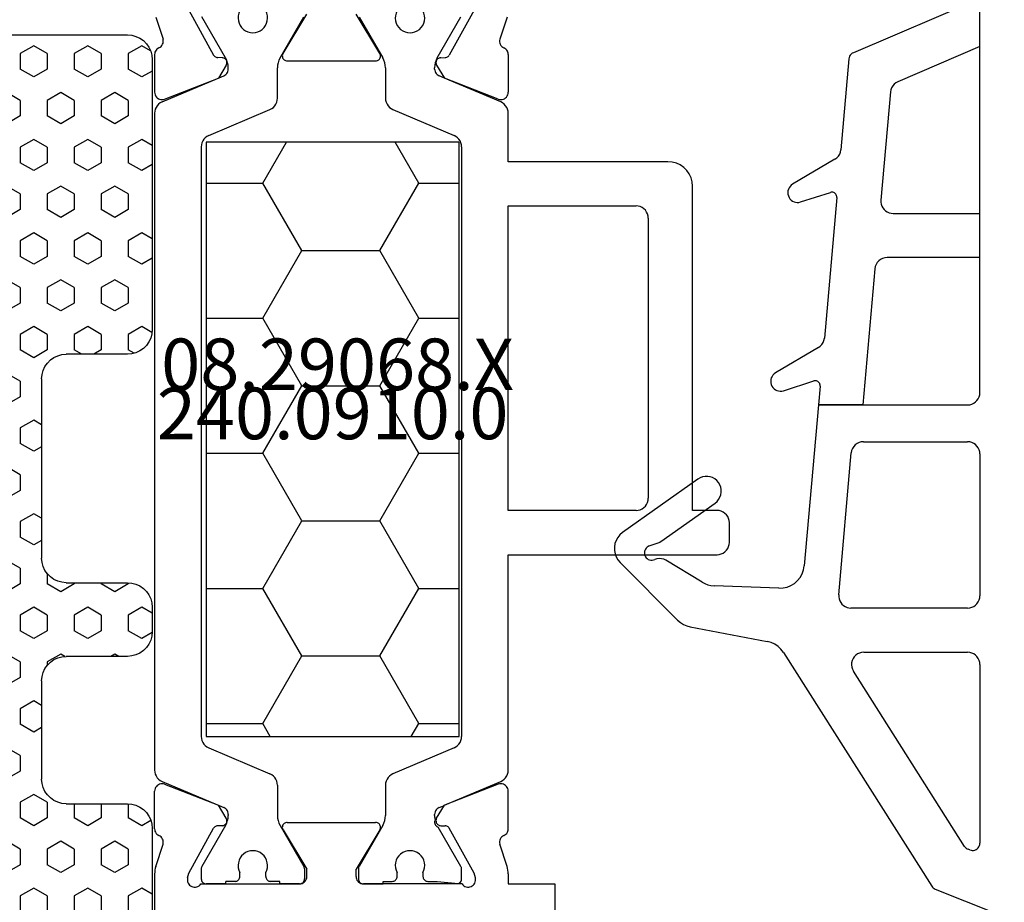
# Model space of a CAD drawing. Units: millimetres. Extents: x 0 to 1621, y -1771 to -50.
# Drawn here: x 920 to 960, y -1704 to -1668 of the extents above; entities that cross this region are included whole.
import ezdxf
from ezdxf.enums import TextEntityAlignment as Align

# ---------------------------------------------------------------- set-up
doc = ezdxf.new("R2010")
doc.units = ezdxf.units.MM
for name, color, linetype in [('CrossSectionsGums', 1, 'Continuous'), ('CrossSectionsProfils', 7, 'Continuous'), ('CrossSectionsTexts', 3, 'Continuous')]:
    doc.layers.add(name, color=color, linetype=linetype)
doc.styles.get("Standard").update_dxf_attribs({"font": 'complex.shx', "height": 60})

# ---------------------------------------------------------------- blocks, each defined once
blk = doc.blocks.new('108_3286_6', base_point=(2275.551, 1500.702))
at = {"layer": 'CrossSectionsGums', "color": 252, "true_color": 0x848484}
for p, q in [((2254.231, 1516.851), (2251.891, 1514.51)), ((2257.632, 1513.679), (2255.449, 1516.749)), ((2254.91, 1515.66), (2255.049, 1515.261)), ((2253.43, 1513.505), (2254.322, 1514.982)), ((2255.088, 1515.186), (2256.654, 1512.983)), ((2251.616, 1513.991), (2251.016, 1510.857)), ((2253.187, 1510.383), (2253.287, 1513.026)), ((2262.981, 1508.777), (2261.953, 1510.521)), ((2250.569, 1510.2), (2241.057, 1504.164)), ((2261.227, 1510.195), (2261.624, 1508.965)), ((2270.652, 1508.102), (2269.635, 1509.825)), ((2260.651, 1508.772), (2254.099, 1509.349)), ((2268.91, 1509.499), (2269.3, 1508.29)), ((2261.416, 1508.705), (2260.651, 1508.772)), ((2260.651, 1506.965), (2260.651, 1508.772)), ((2260.651, 1508.772), (2260.651, 1502.702)), ((2269.092, 1508.029), (2263.368, 1508.533)), ((2252.922, 1507.947), (2258.695, 1507.438)), ((2274.738, 1507.532), (2271.038, 1507.858)), ((2242.677, 1502.823), (2249.811, 1507.35)), ((2252.379, 1502.702), (2252.379, 1507.449)), ((2277.201, 1502.202), (2274.987, 1507.352)), ((2250.579, 1506.928), (2250.579, 1502.702)), ((2259.151, 1506.94), (2259.151, 1502.702)), ((2266.189, 1506.477), (2260.651, 1506.965)), ((2273.39, 1505.844), (2268.989, 1506.231)), ((2266.646, 1502.202), (2266.646, 1505.979)), ((2268.446, 1505.733), (2268.446, 1502.202)), ((2275.242, 1502.202), (2273.805, 1505.543)), ((2240.939, 1504.021), (2237.96, 1496.513)), ((2242.532, 1502.613), (2242.559, 1502.681)), ((2250.079, 1502.202), (2242.811, 1502.202)), ((2258.651, 1502.202), (2252.879, 1502.202)), ((2261.151, 1502.202), (2277.201, 1502.202)), ((2266.646, 1502.202), (2268.446, 1502.202)), ((2275.242, 1502.202), (2277.201, 1502.202))]:
    blk.add_line(p, q, dxfattribs=at)
at = {"layer": 'CrossSectionsGums', "color": 252, "true_color": 0x848484, "flags": 128}
for points in [[(2255.449, 1516.749), (2255.359, 1516.854), (2255.252, 1516.943), (2255.131, 1517.012), (2255.001, 1517.059), (2254.864, 1517.082), (2254.725, 1517.082), (2254.588, 1517.057), (2254.458, 1517.01), (2254.338, 1516.94), (2254.231, 1516.851)], [(2254.91, 1515.66), (2254.888, 1515.709), (2254.858, 1515.753), (2254.82, 1515.791), (2254.776, 1515.822), (2254.728, 1515.845), (2254.676, 1515.858), (2254.622, 1515.862), (2254.569, 1515.856), (2254.517, 1515.841), (2254.469, 1515.817), (2254.427, 1515.785), (2254.39, 1515.746), (2254.361, 1515.701), (2254.341, 1515.651), (2254.329, 1515.599), (2254.327, 1515.545), (2254.335, 1515.492), (2254.352, 1515.442)], [(2254.322, 1514.982), (2254.363, 1515.068), (2254.388, 1515.161), (2254.394, 1515.256), (2254.382, 1515.351), (2254.352, 1515.442)], [(2255.049, 1515.261), (2255.056, 1515.242), (2255.065, 1515.222), (2255.076, 1515.204), (2255.088, 1515.186)], [(2251.891, 1514.51), (2251.793, 1514.397), (2251.714, 1514.271), (2251.654, 1514.135), (2251.616, 1513.991)], [(2253.43, 1513.505), (2253.372, 1513.393), (2253.328, 1513.275), (2253.299, 1513.152), (2253.287, 1513.026)], [(2256.654, 1512.983), (2256.722, 1512.904), (2256.802, 1512.837), (2256.893, 1512.785), (2256.992, 1512.75), (2257.095, 1512.733), (2257.2, 1512.734), (2257.302, 1512.752), (2257.4, 1512.789), (2257.491, 1512.842), (2257.57, 1512.91), (2257.637, 1512.99), (2257.689, 1513.081), (2257.724, 1513.18), (2257.741, 1513.283), (2257.74, 1513.387), (2257.721, 1513.49), (2257.685, 1513.588), (2257.632, 1513.679)], [(2250.569, 1510.2), (2250.699, 1510.299), (2250.812, 1510.417), (2250.903, 1510.552), (2250.972, 1510.7), (2251.016, 1510.857)], [(2261.953, 1510.521), (2261.913, 1510.577), (2261.864, 1510.625), (2261.808, 1510.664), (2261.745, 1510.693), (2261.679, 1510.711), (2261.611, 1510.718), (2261.542, 1510.712), (2261.476, 1510.695), (2261.413, 1510.667), (2261.356, 1510.629), (2261.307, 1510.581), (2261.266, 1510.526), (2261.236, 1510.464), (2261.216, 1510.398), (2261.208, 1510.33), (2261.212, 1510.262), (2261.227, 1510.195)], [(2253.187, 1510.383), (2253.195, 1510.214), (2253.231, 1510.049), (2253.294, 1509.893), (2253.383, 1509.749), (2253.495, 1509.623), (2253.626, 1509.517), (2253.773, 1509.434), (2253.932, 1509.378), (2254.099, 1509.349)], [(2269.635, 1509.825), (2269.595, 1509.881), (2269.546, 1509.93), (2269.49, 1509.969), (2269.428, 1509.998), (2269.361, 1510.016), (2269.293, 1510.022), (2269.225, 1510.017), (2269.158, 1510), (2269.096, 1509.972), (2269.039, 1509.933), (2268.989, 1509.886), (2268.949, 1509.83), (2268.918, 1509.769), (2268.898, 1509.703), (2268.89, 1509.635), (2268.894, 1509.566), (2268.91, 1509.499)], [(2261.416, 1508.705), (2261.452, 1508.705), (2261.487, 1508.711), (2261.521, 1508.724), (2261.551, 1508.742), (2261.578, 1508.766), (2261.601, 1508.794), (2261.618, 1508.825), (2261.629, 1508.859), (2261.634, 1508.895), (2261.632, 1508.93), (2261.624, 1508.965)], [(2262.981, 1508.777), (2263.037, 1508.7), (2263.106, 1508.635), (2263.187, 1508.585), (2263.275, 1508.55), (2263.368, 1508.533)], [(2269.092, 1508.029), (2269.128, 1508.029), (2269.163, 1508.035), (2269.197, 1508.048), (2269.227, 1508.066), (2269.254, 1508.09), (2269.276, 1508.118), (2269.293, 1508.149), (2269.305, 1508.183), (2269.309, 1508.219), (2269.308, 1508.255), (2269.3, 1508.29)], [(2252.922, 1507.947), (2252.84, 1507.947), (2252.758, 1507.934), (2252.679, 1507.907), (2252.606, 1507.868), (2252.541, 1507.817), (2252.485, 1507.756), (2252.439, 1507.687), (2252.406, 1507.611), (2252.385, 1507.531), (2252.379, 1507.449)], [(2270.652, 1508.102), (2270.707, 1508.025), (2270.777, 1507.96), (2270.857, 1507.909), (2270.945, 1507.875), (2271.038, 1507.858)], [(2250.579, 1506.928), (2250.571, 1507.017), (2250.547, 1507.102), (2250.509, 1507.183), (2250.457, 1507.255), (2250.393, 1507.317), (2250.319, 1507.366), (2250.238, 1507.402), (2250.152, 1507.423), (2250.063, 1507.428), (2249.975, 1507.417), (2249.89, 1507.391), (2249.811, 1507.35)], [(2259.151, 1506.94), (2259.142, 1507.033), (2259.117, 1507.122), (2259.075, 1507.204), (2259.02, 1507.278), (2258.951, 1507.34), (2258.872, 1507.389), (2258.786, 1507.422), (2258.695, 1507.438)], [(2274.987, 1507.352), (2274.962, 1507.399), (2274.928, 1507.441), (2274.888, 1507.476), (2274.841, 1507.504), (2274.791, 1507.522), (2274.738, 1507.532)], [(2266.646, 1505.979), (2266.637, 1506.072), (2266.612, 1506.161), (2266.57, 1506.243), (2266.514, 1506.317), (2266.446, 1506.379), (2266.367, 1506.428), (2266.281, 1506.461), (2266.189, 1506.477)], [(2268.989, 1506.231), (2268.907, 1506.231), (2268.825, 1506.218), (2268.746, 1506.192), (2268.673, 1506.152), (2268.608, 1506.102), (2268.552, 1506.041), (2268.506, 1505.972), (2268.473, 1505.896), (2268.452, 1505.815), (2268.446, 1505.733)], [(2273.805, 1505.543), (2273.763, 1505.622), (2273.707, 1505.692), (2273.639, 1505.751), (2273.562, 1505.796), (2273.478, 1505.828), (2273.39, 1505.844)], [(2241.057, 1504.164), (2241.019, 1504.136), (2240.987, 1504.102), (2240.96, 1504.064), (2240.939, 1504.021)], [(2242.532, 1502.613), (2242.517, 1502.562), (2242.511, 1502.509), (2242.514, 1502.456), (2242.527, 1502.405), (2242.549, 1502.356), (2242.578, 1502.313), (2242.615, 1502.275), (2242.659, 1502.244), (2242.707, 1502.221), (2242.758, 1502.207), (2242.811, 1502.202)], [(2242.677, 1502.823), (2242.639, 1502.795), (2242.606, 1502.761), (2242.579, 1502.723), (2242.559, 1502.681)], [(2250.079, 1502.202), (2250.165, 1502.21), (2250.25, 1502.233), (2250.329, 1502.269), (2250.4, 1502.319), (2250.462, 1502.381), (2250.512, 1502.452), (2250.548, 1502.531), (2250.571, 1502.616), (2250.579, 1502.702)], [(2252.379, 1502.702), (2252.386, 1502.616), (2252.409, 1502.531), (2252.446, 1502.452), (2252.496, 1502.381), (2252.557, 1502.319), (2252.629, 1502.269), (2252.708, 1502.233), (2252.792, 1502.21), (2252.879, 1502.202)], [(2258.651, 1502.202), (2258.738, 1502.21), (2258.822, 1502.233), (2258.901, 1502.269), (2258.972, 1502.319), (2259.034, 1502.381), (2259.084, 1502.452), (2259.121, 1502.531), (2259.143, 1502.616), (2259.151, 1502.702)], [(2260.651, 1502.702), (2260.658, 1502.616), (2260.681, 1502.531), (2260.718, 1502.452), (2260.768, 1502.381), (2260.829, 1502.319), (2260.901, 1502.269), (2260.98, 1502.233), (2261.064, 1502.21), (2261.151, 1502.202)]]:
    blk.add_lwpolyline(points, dxfattribs=at)
blk = doc.blocks.new('08_29068_X_TEXT_4', base_point=(966.4, 0))
at = {"layer": 'CrossSectionsTexts'}
blk.add_text('08.29068.X', height=2.1, dxfattribs=at).set_placement((932.45, 36.7), align=Align.CENTER)
blk = doc.blocks.new('08_29068_X', base_point=(2609.453, 1657.275))
at = {"layer": 'CrossSectionsProfils'}
for p, q in [((2650.853, 1640.274), (2650.853, 1645.975)), ((2634.553, 1640.675), (2634.553, 1642.175)), ((2636.453, 1640.675), (2634.553, 1640.675)), ((2636.453, 1640.274), (2636.453, 1640.675)), ((2637.794, 1640.437), (2637.842, 1640.243)), ((2638.336, 1640.675), (2642.353, 1640.675)), ((2648.97, 1640.675), (2644.953, 1640.675)), ((2649.511, 1640.437), (2649.463, 1640.243)), ((2637.842, 1640.243), (2638.855, 1638.413)), ((2641.682, 1638.479), (2642.653, 1640.075)), ((2642.653, 1640.375), (2642.653, 1640.075)), ((2644.653, 1640.375), (2644.653, 1640.075)), ((2645.624, 1638.479), (2644.653, 1640.075)), ((2649.463, 1640.243), (2648.45, 1638.413)), ((2636.502, 1639.964), (2636.798, 1639.056)), ((2650.804, 1639.964), (2650.507, 1639.056)), ((2636.453, 1638.436), (2636.453, 1636.901)), ((2650.853, 1638.436), (2650.853, 1636.901)), ((2639.202, 1638.307), (2639.027, 1638.31)), ((2639.37, 1638.004), (2639.048, 1637.469)), ((2645.453, 1638.175), (2641.853, 1638.175)), ((2647.936, 1638.004), (2648.258, 1637.469)), ((2648.104, 1638.307), (2648.279, 1638.31)), ((2636.861, 1636.621), (2639.048, 1637.469)), ((2650.444, 1636.621), (2648.258, 1637.469)), ((2636.861, 1608.728), (2639.048, 1607.88)), ((2650.444, 1608.728), (2648.258, 1607.88)), ((2636.453, 1606.913), (2636.453, 1608.449)), ((2650.853, 1606.913), (2650.853, 1608.449)), ((2639.37, 1607.345), (2639.048, 1607.88)), ((2647.936, 1607.345), (2648.258, 1607.88)), ((2645.453, 1607.175), (2641.853, 1607.175)), ((2637.842, 1605.106), (2638.855, 1606.936)), ((2639.202, 1607.042), (2639.027, 1607.039)), ((2641.682, 1606.871), (2642.653, 1605.275)), ((2645.624, 1606.871), (2644.653, 1605.275)), ((2648.104, 1607.042), (2648.279, 1607.039)), ((2649.463, 1605.106), (2648.45, 1606.936)), ((2636.502, 1605.385), (2636.798, 1606.294)), ((2650.804, 1605.385), (2650.507, 1606.294))]:
    blk.add_line(p, q, dxfattribs=at)
at = {"layer": 'CrossSectionsProfils', "color": 1}
for p, q in [((2638.353, 1640.475), (2638.353, 1640.068)), ((2639.353, 1640.575), (2638.479, 1640.661)), ((2639.728, 1640.575), (2639.353, 1640.575)), ((2641.553, 1640.575), (2641.178, 1640.575)), ((2642.353, 1640.675), (2641.553, 1640.675)), ((2641.553, 1640.675), (2641.553, 1640.575)), ((2642.553, 1640.068), (2642.553, 1640.475)), ((2644.753, 1640.068), (2644.753, 1640.475)), ((2644.953, 1640.675), (2645.753, 1640.675)), ((2645.753, 1640.675), (2645.753, 1640.575)), ((2645.753, 1640.575), (2646.128, 1640.575)), ((2647.578, 1640.575), (2647.953, 1640.575)), ((2647.953, 1640.675), (2648.753, 1640.675)), ((2647.953, 1640.675), (2647.953, 1640.575)), ((2648.953, 1640.068), (2648.953, 1640.475)), ((2639.928, 1640.215), (2639.928, 1640.375)), ((2640.978, 1640.375), (2640.978, 1640.215)), ((2646.328, 1640.375), (2646.328, 1640.215)), ((2647.378, 1640.375), (2647.378, 1640.215)), ((2638.38, 1639.968), (2639.303, 1638.369)), ((2641.56, 1638.295), (2642.524, 1639.964)), ((2642.524, 1639.964), (2642.524, 1639.964)), ((2645.746, 1638.295), (2644.78, 1639.968)), ((2647.96, 1638.295), (2648.926, 1639.968)), ((2639.453, 1637.895), (2639.453, 1637.847)), ((2641.453, 1636.655), (2641.453, 1637.895)), ((2645.853, 1636.655), (2645.853, 1637.895)), ((2647.853, 1637.847), (2647.853, 1637.895)), ((2638.861, 1637.397), (2636.757, 1636.504)), ((2639.048, 1637.469), (2638.861, 1637.397)), ((2639.054, 1637.479), (2639.048, 1637.469)), ((2639.27, 1637.571), (2639.054, 1637.479)), ((2650.548, 1636.504), (2648.036, 1637.571)), ((2636.453, 1636.044), (2636.453, 1627.275)), ((2638.657, 1635.138), (2641.148, 1636.195)), ((2648.648, 1635.138), (2646.157, 1636.195)), ((2650.853, 1609.306), (2650.853, 1636.044)), ((2638.353, 1610.672), (2638.353, 1634.678)), ((2648.953, 1610.672), (2648.953, 1634.678)), ((2636.453, 1627.275), (2627.953, 1627.275)), ((2627.453, 1626.775), (2627.453, 1625.975)), ((2627.953, 1625.475), (2628.953, 1625.475)), ((2628.953, 1625.475), (2628.953, 1612.275)), ((2631.253, 1625.475), (2636.453, 1625.475)), ((2636.453, 1625.475), (2636.453, 1613.075)), ((2630.753, 1613.575), (2630.753, 1624.975)), ((2636.453, 1613.075), (2631.253, 1613.075)), ((2629.953, 1611.275), (2636.453, 1611.275)), ((2636.453, 1611.275), (2636.453, 1609.306)), ((2641.148, 1609.154), (2638.657, 1610.212)), ((2648.648, 1610.212), (2646.157, 1609.154)), ((2636.757, 1608.845), (2638.861, 1607.953)), ((2650.548, 1608.845), (2648.036, 1607.779)), ((2641.453, 1607.454), (2641.453, 1608.694)), ((2645.853, 1608.694), (2645.853, 1607.454)), ((2638.861, 1607.953), (2639.048, 1607.88)), ((2639.048, 1607.88), (2639.054, 1607.871)), ((2639.054, 1607.871), (2639.27, 1607.779)), ((2639.453, 1607.503), (2639.453, 1607.454)), ((2647.853, 1607.503), (2647.853, 1607.454)), ((2639.346, 1607.054), (2638.38, 1605.381)), ((2642.521, 1605.391), (2641.56, 1607.054)), ((2645.746, 1607.054), (2644.78, 1605.381)), ((2647.96, 1607.054), (2648.926, 1605.381))]:
    blk.add_line(p, q, dxfattribs=at)
at = {"layer": 'CrossSectionsProfils', "flags": 128}
for points in [[(2638.336, 1640.675), (2638.303, 1640.716), (2638.264, 1640.751), (2638.219, 1640.778), (2638.17, 1640.797), (2638.119, 1640.807), (2638.066, 1640.809), (2638.014, 1640.801), (2637.965, 1640.784), (2637.919, 1640.759), (2637.878, 1640.726), (2637.843, 1640.687), (2637.816, 1640.642), (2637.797, 1640.593), (2637.787, 1640.541), (2637.786, 1640.489), (2637.794, 1640.437)], [(2649.511, 1640.437), (2649.52, 1640.489), (2649.519, 1640.541), (2649.508, 1640.593), (2649.49, 1640.642), (2649.462, 1640.687), (2649.428, 1640.726), (2649.387, 1640.759), (2649.341, 1640.784), (2649.291, 1640.801), (2649.239, 1640.809), (2649.187, 1640.807), (2649.135, 1640.797), (2649.087, 1640.778), (2649.042, 1640.751), (2649.003, 1640.716), (2648.97, 1640.675)], [(2642.653, 1640.375), (2642.648, 1640.427), (2642.635, 1640.477), (2642.613, 1640.525), (2642.583, 1640.568), (2642.546, 1640.604), (2642.503, 1640.634), (2642.455, 1640.657), (2642.405, 1640.67), (2642.353, 1640.675)], [(2644.953, 1640.675), (2644.901, 1640.67), (2644.85, 1640.657), (2644.803, 1640.634), (2644.76, 1640.604), (2644.723, 1640.568), (2644.693, 1640.525), (2644.671, 1640.477), (2644.657, 1640.427), (2644.653, 1640.375)], [(2636.453, 1640.274), (2636.456, 1640.195), (2636.465, 1640.117), (2636.481, 1640.04), (2636.502, 1639.964)], [(2650.804, 1639.964), (2650.825, 1640.04), (2650.84, 1640.117), (2650.85, 1640.195), (2650.853, 1640.274)], [(2636.63, 1638.71), (2636.675, 1638.735), (2636.716, 1638.768), (2636.75, 1638.807), (2636.777, 1638.852), (2636.795, 1638.901), (2636.805, 1638.952), (2636.806, 1639.004), (2636.798, 1639.056)], [(2650.507, 1639.056), (2650.499, 1639.004), (2650.5, 1638.952), (2650.51, 1638.901), (2650.529, 1638.852), (2650.556, 1638.807), (2650.59, 1638.768), (2650.63, 1638.735), (2650.676, 1638.71)], [(2636.63, 1638.71), (2636.587, 1638.686), (2636.548, 1638.655), (2636.515, 1638.619), (2636.488, 1638.578), (2636.469, 1638.533), (2636.457, 1638.485), (2636.453, 1638.436)], [(2638.855, 1638.413), (2638.875, 1638.384), (2638.899, 1638.359), (2638.927, 1638.339), (2638.959, 1638.323), (2638.992, 1638.314), (2639.027, 1638.31)], [(2641.682, 1638.479), (2641.666, 1638.447), (2641.657, 1638.413), (2641.653, 1638.378), (2641.655, 1638.343), (2641.664, 1638.309), (2641.678, 1638.277), (2641.698, 1638.248), (2641.723, 1638.222), (2641.752, 1638.202), (2641.784, 1638.187), (2641.818, 1638.178), (2641.853, 1638.175)], [(2645.453, 1638.175), (2645.488, 1638.178), (2645.522, 1638.187), (2645.554, 1638.202), (2645.583, 1638.222), (2645.607, 1638.248), (2645.627, 1638.277), (2645.642, 1638.309), (2645.65, 1638.343), (2645.653, 1638.378), (2645.649, 1638.413), (2645.639, 1638.447), (2645.624, 1638.479)], [(2648.279, 1638.31), (2648.314, 1638.314), (2648.347, 1638.323), (2648.378, 1638.339), (2648.407, 1638.359), (2648.431, 1638.384), (2648.45, 1638.413)], [(2650.853, 1638.436), (2650.849, 1638.485), (2650.837, 1638.533), (2650.817, 1638.578), (2650.79, 1638.619), (2650.757, 1638.655), (2650.719, 1638.686), (2650.676, 1638.71)], [(2639.37, 1638.004), (2639.385, 1638.035), (2639.394, 1638.069), (2639.398, 1638.103), (2639.396, 1638.138), (2639.387, 1638.172), (2639.373, 1638.204), (2639.354, 1638.233), (2639.329, 1638.258), (2639.301, 1638.278), (2639.27, 1638.294), (2639.236, 1638.303), (2639.202, 1638.307)], [(2648.104, 1638.307), (2648.069, 1638.303), (2648.036, 1638.294), (2648.004, 1638.278), (2647.976, 1638.258), (2647.952, 1638.233), (2647.932, 1638.204), (2647.918, 1638.172), (2647.91, 1638.138), (2647.907, 1638.103), (2647.911, 1638.069), (2647.921, 1638.035), (2647.936, 1638.004)], [(2636.453, 1636.901), (2636.457, 1636.848), (2636.471, 1636.797), (2636.494, 1636.749), (2636.524, 1636.706), (2636.562, 1636.669), (2636.606, 1636.639), (2636.654, 1636.617), (2636.705, 1636.604), (2636.758, 1636.601), (2636.811, 1636.606), (2636.861, 1636.621)], [(2650.444, 1636.621), (2650.495, 1636.606), (2650.548, 1636.601), (2650.6, 1636.604), (2650.652, 1636.617), (2650.7, 1636.639), (2650.743, 1636.669), (2650.781, 1636.706), (2650.812, 1636.749), (2650.834, 1636.797), (2650.848, 1636.848), (2650.853, 1636.901)], [(2636.861, 1608.728), (2636.811, 1608.743), (2636.758, 1608.749), (2636.705, 1608.745), (2636.654, 1608.732), (2636.606, 1608.71), (2636.562, 1608.68), (2636.524, 1608.643), (2636.494, 1608.6), (2636.471, 1608.552), (2636.457, 1608.501), (2636.453, 1608.449)], [(2650.853, 1608.449), (2650.848, 1608.501), (2650.834, 1608.552), (2650.812, 1608.6), (2650.781, 1608.643), (2650.743, 1608.68), (2650.7, 1608.71), (2650.652, 1608.732), (2650.6, 1608.745), (2650.548, 1608.749), (2650.495, 1608.743), (2650.444, 1608.728)], [(2639.202, 1607.042), (2639.236, 1607.046), (2639.27, 1607.056), (2639.301, 1607.071), (2639.329, 1607.092), (2639.354, 1607.117), (2639.373, 1607.146), (2639.387, 1607.177), (2639.396, 1607.211), (2639.398, 1607.246), (2639.394, 1607.281), (2639.385, 1607.314), (2639.37, 1607.345)], [(2641.853, 1607.175), (2641.818, 1607.172), (2641.784, 1607.162), (2641.752, 1607.147), (2641.723, 1607.127), (2641.698, 1607.102), (2641.678, 1607.073), (2641.664, 1607.041), (2641.655, 1607.006), (2641.653, 1606.971), (2641.657, 1606.936), (2641.666, 1606.902), (2641.682, 1606.871)], [(2645.624, 1606.871), (2645.639, 1606.902), (2645.649, 1606.936), (2645.653, 1606.971), (2645.65, 1607.006), (2645.642, 1607.041), (2645.627, 1607.073), (2645.607, 1607.102), (2645.583, 1607.127), (2645.554, 1607.147), (2645.522, 1607.162), (2645.488, 1607.172), (2645.453, 1607.175)], [(2647.936, 1607.345), (2647.921, 1607.314), (2647.911, 1607.281), (2647.907, 1607.246), (2647.91, 1607.211), (2647.918, 1607.177), (2647.932, 1607.146), (2647.952, 1607.117), (2647.976, 1607.092), (2648.004, 1607.071), (2648.036, 1607.056), (2648.069, 1607.046), (2648.104, 1607.042)], [(2636.453, 1606.913), (2636.457, 1606.864), (2636.469, 1606.817), (2636.488, 1606.772), (2636.515, 1606.73), (2636.548, 1606.694), (2636.587, 1606.664), (2636.63, 1606.64)], [(2639.027, 1607.039), (2638.992, 1607.036), (2638.959, 1607.026), (2638.927, 1607.011), (2638.899, 1606.99), (2638.875, 1606.965), (2638.855, 1606.936)], [(2648.45, 1606.936), (2648.431, 1606.965), (2648.407, 1606.99), (2648.378, 1607.011), (2648.347, 1607.026), (2648.314, 1607.036), (2648.279, 1607.039)], [(2650.676, 1606.64), (2650.719, 1606.664), (2650.757, 1606.694), (2650.79, 1606.73), (2650.817, 1606.772), (2650.837, 1606.817), (2650.849, 1606.864), (2650.853, 1606.913)], [(2636.798, 1606.294), (2636.806, 1606.345), (2636.805, 1606.397), (2636.795, 1606.449), (2636.777, 1606.497), (2636.75, 1606.542), (2636.716, 1606.581), (2636.675, 1606.614), (2636.63, 1606.64)], [(2650.676, 1606.64), (2650.63, 1606.614), (2650.59, 1606.581), (2650.556, 1606.542), (2650.529, 1606.497), (2650.51, 1606.449), (2650.5, 1606.397), (2650.499, 1606.345), (2650.507, 1606.294)]]:
    blk.add_lwpolyline(points, dxfattribs=at)
at = {"layer": 'CrossSectionsProfils', "color": 1, "flags": 128}
for points in [[(2638.479, 1640.661), (2638.449, 1640.645), (2638.421, 1640.625), (2638.398, 1640.601), (2638.378, 1640.573), (2638.364, 1640.542), (2638.356, 1640.509), (2638.353, 1640.475)], [(2639.928, 1640.375), (2639.925, 1640.409), (2639.916, 1640.443), (2639.901, 1640.475), (2639.881, 1640.503), (2639.856, 1640.528), (2639.828, 1640.548), (2639.796, 1640.563), (2639.763, 1640.572), (2639.728, 1640.575)], [(2641.178, 1640.575), (2641.143, 1640.572), (2641.109, 1640.563), (2641.078, 1640.548), (2641.049, 1640.528), (2641.025, 1640.503), (2641.005, 1640.475), (2640.99, 1640.443), (2640.981, 1640.409), (2640.978, 1640.375)], [(2642.553, 1640.475), (2642.55, 1640.509), (2642.541, 1640.543), (2642.526, 1640.575), (2642.506, 1640.603), (2642.481, 1640.628), (2642.453, 1640.648), (2642.421, 1640.663), (2642.388, 1640.672), (2642.353, 1640.675)], [(2644.953, 1640.675), (2644.918, 1640.672), (2644.884, 1640.663), (2644.853, 1640.648), (2644.824, 1640.628), (2644.8, 1640.603), (2644.78, 1640.575), (2644.765, 1640.543), (2644.756, 1640.509), (2644.753, 1640.475)], [(2646.328, 1640.375), (2646.325, 1640.409), (2646.316, 1640.443), (2646.301, 1640.475), (2646.281, 1640.503), (2646.256, 1640.528), (2646.228, 1640.548), (2646.196, 1640.563), (2646.163, 1640.572), (2646.128, 1640.575)], [(2647.578, 1640.575), (2647.543, 1640.572), (2647.509, 1640.563), (2647.478, 1640.548), (2647.449, 1640.528), (2647.425, 1640.503), (2647.405, 1640.475), (2647.39, 1640.443), (2647.381, 1640.409), (2647.378, 1640.375)], [(2648.953, 1640.475), (2648.95, 1640.509), (2648.941, 1640.543), (2648.926, 1640.575), (2648.906, 1640.603), (2648.881, 1640.628), (2648.853, 1640.648), (2648.821, 1640.663), (2648.788, 1640.672), (2648.753, 1640.675)], [(2638.353, 1640.068), (2638.355, 1640.042), (2638.36, 1640.016), (2638.368, 1639.992), (2638.38, 1639.968)], [(2642.524, 1639.964), (2642.536, 1639.989), (2642.545, 1640.014), (2642.551, 1640.041), (2642.553, 1640.068)], [(2644.753, 1640.068), (2644.755, 1640.042), (2644.76, 1640.016), (2644.768, 1639.992), (2644.78, 1639.968)], [(2648.926, 1639.968), (2648.938, 1639.992), (2648.946, 1640.016), (2648.951, 1640.042), (2648.953, 1640.068)], [(2639.431, 1638.079), (2639.444, 1638.113), (2639.451, 1638.148), (2639.451, 1638.184), (2639.446, 1638.22), (2639.434, 1638.254), (2639.417, 1638.285), (2639.394, 1638.313), (2639.367, 1638.337), (2639.337, 1638.355), (2639.303, 1638.369)], [(2639.453, 1637.895), (2639.451, 1637.941), (2639.447, 1637.988), (2639.441, 1638.034), (2639.431, 1638.079)], [(2641.56, 1638.295), (2641.514, 1638.201), (2641.48, 1638.102), (2641.46, 1637.999), (2641.453, 1637.895)], [(2645.853, 1637.895), (2645.846, 1637.999), (2645.826, 1638.102), (2645.792, 1638.201), (2645.746, 1638.295)], [(2647.96, 1638.295), (2647.914, 1638.201), (2647.88, 1638.102), (2647.86, 1637.999), (2647.853, 1637.895)], [(2639.27, 1637.571), (2639.314, 1637.594), (2639.354, 1637.624), (2639.388, 1637.661), (2639.416, 1637.703), (2639.436, 1637.748), (2639.449, 1637.797), (2639.453, 1637.847)], [(2647.853, 1637.847), (2647.857, 1637.797), (2647.869, 1637.748), (2647.89, 1637.703), (2647.917, 1637.661), (2647.952, 1637.624), (2647.991, 1637.594), (2648.036, 1637.571)], [(2636.757, 1636.504), (2636.684, 1636.465), (2636.617, 1636.414), (2636.56, 1636.354), (2636.514, 1636.284), (2636.48, 1636.208), (2636.46, 1636.127), (2636.453, 1636.044)], [(2641.148, 1636.195), (2641.222, 1636.234), (2641.288, 1636.285), (2641.345, 1636.345), (2641.391, 1636.415), (2641.425, 1636.491), (2641.446, 1636.572), (2641.453, 1636.655)], [(2645.853, 1636.655), (2645.86, 1636.572), (2645.88, 1636.491), (2645.914, 1636.415), (2645.96, 1636.345), (2646.017, 1636.285), (2646.084, 1636.234), (2646.157, 1636.195)], [(2650.853, 1636.044), (2650.846, 1636.127), (2650.825, 1636.208), (2650.791, 1636.284), (2650.745, 1636.354), (2650.688, 1636.414), (2650.622, 1636.465), (2650.548, 1636.504)], [(2638.657, 1635.138), (2638.584, 1635.099), (2638.517, 1635.048), (2638.46, 1634.987), (2638.414, 1634.918), (2638.38, 1634.841), (2638.36, 1634.761), (2638.353, 1634.678)], [(2648.953, 1634.678), (2648.946, 1634.761), (2648.925, 1634.841), (2648.891, 1634.918), (2648.845, 1634.987), (2648.788, 1635.048), (2648.722, 1635.099), (2648.648, 1635.138)], [(2627.953, 1627.275), (2627.866, 1627.267), (2627.782, 1627.245), (2627.703, 1627.208), (2627.631, 1627.158), (2627.57, 1627.096), (2627.52, 1627.025), (2627.483, 1626.946), (2627.46, 1626.861), (2627.453, 1626.775)], [(2627.453, 1625.975), (2627.46, 1625.888), (2627.483, 1625.804), (2627.52, 1625.725), (2627.57, 1625.653), (2627.631, 1625.592), (2627.703, 1625.542), (2627.782, 1625.505), (2627.866, 1625.482), (2627.953, 1625.475)], [(2631.253, 1625.475), (2631.166, 1625.467), (2631.082, 1625.445), (2631.003, 1625.408), (2630.931, 1625.358), (2630.87, 1625.296), (2630.82, 1625.225), (2630.783, 1625.146), (2630.76, 1625.061), (2630.753, 1624.975)], [(2630.753, 1613.575), (2630.76, 1613.488), (2630.783, 1613.404), (2630.82, 1613.325), (2630.87, 1613.253), (2630.931, 1613.192), (2631.003, 1613.142), (2631.082, 1613.105), (2631.166, 1613.082), (2631.253, 1613.075)], [(2628.953, 1612.275), (2628.968, 1612.101), (2629.013, 1611.933), (2629.087, 1611.775), (2629.187, 1611.632), (2629.31, 1611.509), (2629.453, 1611.409), (2629.611, 1611.335), (2629.779, 1611.29), (2629.953, 1611.275)], [(2638.353, 1610.672), (2638.36, 1610.589), (2638.38, 1610.508), (2638.414, 1610.432), (2638.46, 1610.362), (2638.517, 1610.301), (2638.584, 1610.25), (2638.657, 1610.212)], [(2648.648, 1610.212), (2648.722, 1610.25), (2648.788, 1610.301), (2648.845, 1610.362), (2648.891, 1610.432), (2648.925, 1610.508), (2648.946, 1610.589), (2648.953, 1610.672)], [(2636.453, 1609.306), (2636.46, 1609.222), (2636.48, 1609.142), (2636.514, 1609.065), (2636.56, 1608.996), (2636.617, 1608.935), (2636.684, 1608.884), (2636.757, 1608.845)], [(2641.453, 1608.694), (2641.446, 1608.777), (2641.425, 1608.858), (2641.391, 1608.934), (2641.345, 1609.004), (2641.288, 1609.065), (2641.222, 1609.115), (2641.148, 1609.154)], [(2646.157, 1609.154), (2646.084, 1609.115), (2646.017, 1609.065), (2645.96, 1609.004), (2645.914, 1608.934), (2645.88, 1608.858), (2645.86, 1608.777), (2645.853, 1608.694)], [(2650.548, 1608.845), (2650.622, 1608.884), (2650.688, 1608.935), (2650.745, 1608.996), (2650.791, 1609.065), (2650.825, 1609.142), (2650.846, 1609.222), (2650.853, 1609.306)], [(2639.453, 1607.503), (2639.449, 1607.553), (2639.436, 1607.601), (2639.416, 1607.647), (2639.388, 1607.689), (2639.354, 1607.725), (2639.314, 1607.755), (2639.27, 1607.779)], [(2648.036, 1607.779), (2647.991, 1607.755), (2647.952, 1607.725), (2647.917, 1607.689), (2647.89, 1607.647), (2647.869, 1607.601), (2647.857, 1607.553), (2647.853, 1607.503)], [(2639.346, 1607.054), (2639.392, 1607.148), (2639.426, 1607.247), (2639.446, 1607.35), (2639.453, 1607.454)], [(2641.453, 1607.454), (2641.46, 1607.35), (2641.48, 1607.247), (2641.514, 1607.148), (2641.56, 1607.054)], [(2645.746, 1607.054), (2645.792, 1607.148), (2645.826, 1607.247), (2645.846, 1607.35), (2645.853, 1607.454)], [(2647.853, 1607.454), (2647.86, 1607.35), (2647.88, 1607.247), (2647.914, 1607.148), (2647.96, 1607.054)]]:
    blk.add_lwpolyline(points, dxfattribs=at)
at = {"layer": 'CrossSectionsProfils', "color": 1}
for centre, start, end in [((2640.453, 1639.925), 151.045, 28.955), ((2646.853, 1639.925), 151.045, 28.955), ((2640.453, 1605.425), 331.045, 208.955), ((2646.853, 1605.425), 331.045, 208.955)]:
    blk.add_arc(centre, 0.6, start, end, dxfattribs=at)
blk = doc.blocks.new('240_0910_0_TEXT_4', base_point=(937.4, 34.7))
at = {"layer": 'CrossSectionsTexts'}
blk.add_text('240.0910.0', height=2.1, dxfattribs=at).set_placement((932.25, 34.7), align=Align.CENTER)
blk = doc.blocks.new('240_0910_0', base_point=(2012.374, 1557.07))
at = {"layer": 'CrossSectionsProfils', "color": 1}
for p, q in [((2000.274, 1557.07), (2000.274, 1546.77)), ((2024.474, 1557.07), (2000.274, 1557.07)), ((2001.946, 1555.424), (2001.946, 1557.07)), ((2007.446, 1555.424), (2007.446, 1557.07)), ((2012.945, 1555.424), (2012.945, 1557.07)), ((2018.444, 1555.424), (2018.444, 1557.07)), ((2023.944, 1555.424), (2023.944, 1557.07)), ((2024.474, 1546.77), (2024.474, 1557.07)), ((2001.946, 1555.424), (2000.274, 1554.459)), ((2004.696, 1553.837), (2001.946, 1555.424)), ((2007.446, 1555.424), (2004.696, 1553.837)), ((2010.195, 1553.837), (2007.446, 1555.424)), ((2012.945, 1555.424), (2010.195, 1553.837)), ((2015.695, 1553.837), (2012.945, 1555.424)), ((2018.444, 1555.424), (2015.695, 1553.837)), ((2021.194, 1553.837), (2018.444, 1555.424)), ((2023.944, 1555.424), (2021.194, 1553.837)), ((2024.474, 1555.118), (2023.944, 1555.424)), ((2004.696, 1550.662), (2004.696, 1553.837)), ((2010.195, 1550.662), (2010.195, 1553.837)), ((2015.695, 1550.662), (2015.695, 1553.837)), ((2021.194, 1550.662), (2021.194, 1553.837)), ((2004.696, 1550.662), (2001.946, 1549.074)), ((2007.446, 1549.074), (2004.696, 1550.662)), ((2010.195, 1550.662), (2007.446, 1549.074)), ((2012.945, 1549.074), (2010.195, 1550.662)), ((2015.695, 1550.662), (2012.945, 1549.074)), ((2018.444, 1549.074), (2015.695, 1550.662)), ((2021.194, 1550.662), (2018.444, 1549.074)), ((2023.944, 1549.074), (2021.194, 1550.662)), ((2001.946, 1549.074), (2000.274, 1550.04)), ((2001.946, 1546.77), (2001.946, 1549.074)), ((2007.446, 1546.77), (2007.446, 1549.074)), ((2012.945, 1546.77), (2012.945, 1549.074)), ((2018.444, 1546.77), (2018.444, 1549.074)), ((2024.474, 1549.381), (2023.944, 1549.074)), ((2023.944, 1546.77), (2023.944, 1549.074)), ((2000.274, 1546.77), (2024.474, 1546.77))]:
    blk.add_line(p, q, dxfattribs=at)
blk = doc.blocks.new('240_1808_0', base_point=(2531.78, 1535.239))
at = {"layer": 'CrossSectionsGums', "color": 252, "true_color": 0x848484}
for p, q in [((2485.819, 1543.739), (2485.819, 1536.239)), ((2488.485, 1540.608), (2488.167, 1541.158)), ((2489.12, 1540.608), (2489.437, 1541.158)), ((2492.295, 1540.608), (2491.977, 1541.158)), ((2492.93, 1540.608), (2493.247, 1541.158)), ((2496.105, 1540.608), (2495.787, 1541.158)), ((2496.74, 1540.608), (2497.057, 1541.158)), ((2499.915, 1540.608), (2499.597, 1541.158)), ((2500.55, 1540.608), (2500.867, 1541.158)), ((2503.725, 1540.608), (2503.407, 1541.158)), ((2504.36, 1540.608), (2504.677, 1541.158)), ((2507.535, 1540.608), (2507.217, 1541.158)), ((2508.17, 1540.608), (2508.487, 1541.158)), ((2511.345, 1540.608), (2511.027, 1541.158)), ((2511.98, 1540.608), (2512.297, 1541.158)), ((2515.155, 1540.608), (2514.837, 1541.158)), ((2515.79, 1540.608), (2516.107, 1541.158)), ((2518.965, 1540.608), (2518.647, 1541.158)), ((2519.6, 1540.608), (2519.917, 1541.158)), ((2486.262, 1540.058), (2486.58, 1540.608)), ((2486.58, 1540.608), (2487.215, 1540.608)), ((2487.532, 1540.058), (2487.215, 1540.608)), ((2488.485, 1540.608), (2489.12, 1540.608)), ((2490.072, 1540.058), (2490.39, 1540.608)), ((2490.39, 1540.608), (2491.025, 1540.608)), ((2491.342, 1540.058), (2491.025, 1540.608)), ((2492.295, 1540.608), (2492.93, 1540.608)), ((2493.882, 1540.058), (2494.2, 1540.608)), ((2494.2, 1540.608), (2494.835, 1540.608)), ((2495.152, 1540.058), (2494.835, 1540.608)), ((2496.105, 1540.608), (2496.74, 1540.608)), ((2497.692, 1540.058), (2498.01, 1540.608)), ((2498.01, 1540.608), (2498.645, 1540.608)), ((2498.962, 1540.058), (2498.645, 1540.608)), ((2499.915, 1540.608), (2500.55, 1540.608)), ((2501.502, 1540.058), (2501.82, 1540.608)), ((2501.82, 1540.608), (2502.455, 1540.608)), ((2502.772, 1540.058), (2502.455, 1540.608)), ((2503.725, 1540.608), (2504.36, 1540.608)), ((2505.312, 1540.058), (2505.63, 1540.608)), ((2505.63, 1540.608), (2506.265, 1540.608)), ((2506.582, 1540.058), (2506.265, 1540.608)), ((2507.535, 1540.608), (2508.17, 1540.608)), ((2509.122, 1540.058), (2509.44, 1540.608)), ((2509.44, 1540.608), (2510.075, 1540.608)), ((2510.392, 1540.058), (2510.075, 1540.608)), ((2511.345, 1540.608), (2511.98, 1540.608)), ((2512.932, 1540.058), (2513.25, 1540.608)), ((2513.25, 1540.608), (2513.885, 1540.608)), ((2514.202, 1540.058), (2513.885, 1540.608)), ((2515.155, 1540.608), (2515.79, 1540.608)), ((2516.742, 1540.058), (2517.06, 1540.608)), ((2517.06, 1540.608), (2517.695, 1540.608)), ((2518.012, 1540.058), (2517.695, 1540.608)), ((2518.965, 1540.608), (2519.6, 1540.608)), ((2520.552, 1540.058), (2520.87, 1540.608)), ((2520.87, 1540.608), (2521.505, 1540.608)), ((2486.58, 1539.508), (2486.262, 1540.058)), ((2487.215, 1539.508), (2487.532, 1540.058)), ((2490.39, 1539.508), (2490.072, 1540.058)), ((2491.025, 1539.508), (2491.342, 1540.058)), ((2494.2, 1539.508), (2493.882, 1540.058)), ((2494.835, 1539.508), (2495.152, 1540.058)), ((2498.01, 1539.508), (2497.692, 1540.058)), ((2498.645, 1539.508), (2498.962, 1540.058)), ((2501.687, 1539.739), (2501.502, 1540.058)), ((2502.588, 1539.739), (2502.772, 1540.058)), ((2505.497, 1539.739), (2505.312, 1540.058)), ((2506.398, 1539.739), (2506.582, 1540.058)), ((2509.44, 1539.508), (2509.122, 1540.058)), ((2510.075, 1539.508), (2510.392, 1540.058)), ((2513.117, 1539.739), (2512.932, 1540.058)), ((2514.018, 1539.739), (2514.202, 1540.058)), ((2517.06, 1539.508), (2516.742, 1540.058)), ((2517.695, 1539.508), (2518.012, 1540.058)), ((2520.87, 1539.508), (2520.552, 1540.058)), ((2486.58, 1539.508), (2487.215, 1539.508)), ((2488.167, 1538.958), (2488.485, 1539.508)), ((2488.485, 1539.508), (2489.12, 1539.508)), ((2489.437, 1538.958), (2489.12, 1539.508)), ((2490.39, 1539.508), (2491.025, 1539.508)), ((2491.977, 1538.958), (2492.295, 1539.508)), ((2492.295, 1539.508), (2492.93, 1539.508)), ((2493.247, 1538.958), (2492.93, 1539.508)), ((2494.2, 1539.508), (2494.835, 1539.508)), ((2495.787, 1538.958), (2496.105, 1539.508)), ((2496.105, 1539.508), (2496.74, 1539.508)), ((2497.057, 1538.958), (2496.74, 1539.508)), ((2498.01, 1539.508), (2498.645, 1539.508)), ((2499.819, 1539.739), (2507.119, 1539.739)), ((2507.758, 1539.508), (2508.17, 1539.508)), ((2508.487, 1538.958), (2508.17, 1539.508)), ((2509.44, 1539.508), (2510.075, 1539.508)), ((2511.027, 1538.958), (2511.345, 1539.508)), ((2511.345, 1539.508), (2511.481, 1539.508)), ((2512.119, 1539.739), (2516.119, 1539.739)), ((2517.06, 1539.508), (2517.695, 1539.508)), ((2518.647, 1538.958), (2518.965, 1539.508)), ((2518.965, 1539.508), (2519.6, 1539.508)), ((2519.917, 1538.958), (2519.6, 1539.508)), ((2520.87, 1539.508), (2521.505, 1539.508)), ((2488.485, 1538.409), (2488.167, 1538.958)), ((2489.12, 1538.409), (2489.437, 1538.958)), ((2492.295, 1538.409), (2491.977, 1538.958)), ((2492.93, 1538.409), (2493.247, 1538.958)), ((2496.105, 1538.409), (2495.787, 1538.958)), ((2496.74, 1538.409), (2497.057, 1538.958)), ((2498.819, 1536.239), (2498.819, 1538.739)), ((2508.119, 1538.739), (2508.119, 1536.239)), ((2508.17, 1538.409), (2508.487, 1538.958)), ((2511.121, 1538.796), (2511.027, 1538.958)), ((2511.119, 1536.239), (2511.119, 1538.739)), ((2517.119, 1538.739), (2517.119, 1536.239)), ((2518.965, 1538.409), (2518.647, 1538.958)), ((2519.6, 1538.409), (2519.917, 1538.958)), ((2486.262, 1537.859), (2486.58, 1538.409)), ((2486.58, 1538.409), (2487.215, 1538.409)), ((2487.532, 1537.859), (2487.215, 1538.409)), ((2488.485, 1538.409), (2489.12, 1538.409)), ((2490.072, 1537.859), (2490.39, 1538.409)), ((2490.39, 1538.409), (2491.025, 1538.409)), ((2491.342, 1537.859), (2491.025, 1538.409)), ((2492.295, 1538.409), (2492.93, 1538.409)), ((2493.882, 1537.859), (2494.2, 1538.409)), ((2494.2, 1538.409), (2494.835, 1538.409)), ((2495.152, 1537.859), (2494.835, 1538.409)), ((2496.105, 1538.409), (2496.74, 1538.409)), ((2497.692, 1537.859), (2498.01, 1538.409)), ((2498.01, 1538.409), (2498.645, 1538.409)), ((2498.819, 1538.106), (2498.645, 1538.409)), ((2508.119, 1538.409), (2508.17, 1538.409)), ((2509.122, 1537.859), (2509.44, 1538.409)), ((2509.44, 1538.409), (2510.075, 1538.409)), ((2510.392, 1537.859), (2510.075, 1538.409)), ((2517.119, 1538.409), (2517.695, 1538.409)), ((2518.012, 1537.859), (2517.695, 1538.409)), ((2518.965, 1538.409), (2519.6, 1538.409)), ((2520.552, 1537.859), (2520.87, 1538.409)), ((2520.87, 1538.409), (2521.505, 1538.409)), ((2486.58, 1537.309), (2486.262, 1537.859)), ((2487.215, 1537.309), (2487.532, 1537.859)), ((2490.39, 1537.309), (2490.072, 1537.859)), ((2491.025, 1537.309), (2491.342, 1537.859)), ((2494.2, 1537.309), (2493.882, 1537.859)), ((2494.835, 1537.309), (2495.152, 1537.859)), ((2498.01, 1537.309), (2497.692, 1537.859)), ((2509.44, 1537.309), (2509.122, 1537.859)), ((2510.075, 1537.309), (2510.392, 1537.859)), ((2517.695, 1537.309), (2518.012, 1537.859)), ((2520.87, 1537.309), (2520.552, 1537.859)), ((2498.645, 1537.309), (2498.819, 1537.611)), ((2486.58, 1537.309), (2487.215, 1537.309)), ((2488.167, 1536.759), (2488.485, 1537.309)), ((2488.485, 1537.309), (2489.12, 1537.309)), ((2489.437, 1536.759), (2489.12, 1537.309)), ((2490.39, 1537.309), (2491.025, 1537.309)), ((2491.977, 1536.759), (2492.295, 1537.309)), ((2492.295, 1537.309), (2492.93, 1537.309)), ((2493.247, 1536.759), (2492.93, 1537.309)), ((2494.2, 1537.309), (2494.835, 1537.309)), ((2495.787, 1536.759), (2496.105, 1537.309)), ((2496.105, 1537.309), (2496.74, 1537.309)), ((2497.057, 1536.759), (2496.74, 1537.309)), ((2498.01, 1537.309), (2498.645, 1537.309)), ((2508.119, 1537.309), (2508.17, 1537.309)), ((2508.487, 1536.759), (2508.17, 1537.309)), ((2509.44, 1537.309), (2510.075, 1537.309)), ((2517.119, 1537.309), (2517.695, 1537.309)), ((2518.647, 1536.759), (2518.965, 1537.309)), ((2518.965, 1537.309), (2519.6, 1537.309)), ((2519.917, 1536.759), (2519.6, 1537.309)), ((2520.87, 1537.309), (2521.505, 1537.309)), ((2488.485, 1536.209), (2488.167, 1536.759)), ((2489.12, 1536.209), (2489.437, 1536.759)), ((2492.295, 1536.209), (2491.977, 1536.759)), ((2492.93, 1536.209), (2493.247, 1536.759)), ((2496.105, 1536.209), (2495.787, 1536.759)), ((2496.74, 1536.209), (2497.057, 1536.759)), ((2508.17, 1536.209), (2508.487, 1536.759)), ((2511.027, 1536.759), (2511.119, 1536.918)), ((2511.119, 1536.6), (2511.027, 1536.759)), ((2518.965, 1536.209), (2518.647, 1536.759)), ((2519.6, 1536.209), (2519.917, 1536.759)), ((2486.262, 1535.659), (2486.58, 1536.209)), ((2486.58, 1536.209), (2487.215, 1536.209)), ((2487.532, 1535.659), (2487.215, 1536.209)), ((2488.485, 1536.209), (2489.12, 1536.209)), ((2490.072, 1535.659), (2490.39, 1536.209)), ((2490.39, 1536.209), (2491.025, 1536.209)), ((2491.342, 1535.659), (2491.025, 1536.209)), ((2492.295, 1536.209), (2492.93, 1536.209)), ((2493.882, 1535.659), (2494.2, 1536.209)), ((2494.2, 1536.209), (2494.835, 1536.209)), ((2495.152, 1535.659), (2494.835, 1536.209)), ((2496.105, 1536.209), (2496.74, 1536.209)), ((2497.692, 1535.659), (2498.01, 1536.209)), ((2498.01, 1536.209), (2498.645, 1536.209)), ((2498.782, 1535.97), (2498.645, 1536.209)), ((2508.12, 1536.209), (2508.17, 1536.209)), ((2509.122, 1535.659), (2509.44, 1536.209)), ((2509.44, 1536.209), (2510.075, 1536.209)), ((2510.392, 1535.659), (2510.075, 1536.209)), ((2517.12, 1536.209), (2517.695, 1536.209)), ((2518.012, 1535.659), (2517.695, 1536.209)), ((2518.965, 1536.209), (2519.6, 1536.209)), ((2520.552, 1535.659), (2520.87, 1536.209)), ((2520.87, 1536.209), (2521.505, 1536.209)), ((2486.468, 1535.302), (2486.262, 1535.659)), ((2487.29, 1535.239), (2487.532, 1535.659)), ((2490.315, 1535.239), (2490.072, 1535.659)), ((2491.1, 1535.239), (2491.342, 1535.659)), ((2494.125, 1535.239), (2493.882, 1535.659)), ((2494.91, 1535.239), (2495.152, 1535.659)), ((2497.931, 1535.245), (2497.692, 1535.659)), ((2509.365, 1535.239), (2509.122, 1535.659)), ((2510.15, 1535.239), (2510.392, 1535.659)), ((2517.8, 1535.291), (2518.012, 1535.659)), ((2520.795, 1535.239), (2520.552, 1535.659)), ((2486.819, 1535.239), (2497.819, 1535.239)), ((2509.119, 1535.239), (2510.119, 1535.239)), ((2518.119, 1535.239), (2527.793, 1535.239))]:
    blk.add_line(p, q, dxfattribs=at)
at = {"layer": 'CrossSectionsGums', "color": 252, "true_color": 0x848484, "flags": 128}
for points in [[(2499.819, 1539.739), (2499.645, 1539.723), (2499.477, 1539.678), (2499.319, 1539.605), (2499.176, 1539.505), (2499.053, 1539.381), (2498.953, 1539.239), (2498.879, 1539.081), (2498.834, 1538.912), (2498.819, 1538.739)], [(2508.119, 1538.739), (2508.104, 1538.912), (2508.059, 1539.081), (2507.985, 1539.239), (2507.885, 1539.381), (2507.762, 1539.505), (2507.619, 1539.605), (2507.461, 1539.678), (2507.293, 1539.723), (2507.119, 1539.739)], [(2512.119, 1539.739), (2511.945, 1539.723), (2511.777, 1539.678), (2511.619, 1539.605), (2511.476, 1539.505), (2511.353, 1539.381), (2511.253, 1539.239), (2511.179, 1539.081), (2511.134, 1538.912), (2511.119, 1538.739)], [(2517.119, 1538.739), (2517.104, 1538.912), (2517.059, 1539.081), (2516.985, 1539.239), (2516.885, 1539.381), (2516.762, 1539.505), (2516.619, 1539.605), (2516.461, 1539.678), (2516.293, 1539.723), (2516.119, 1539.739)], [(2485.819, 1536.239), (2485.834, 1536.065), (2485.879, 1535.897), (2485.953, 1535.739), (2486.053, 1535.596), (2486.176, 1535.473), (2486.319, 1535.373), (2486.477, 1535.299), (2486.645, 1535.254), (2486.819, 1535.239)], [(2497.819, 1535.239), (2497.993, 1535.254), (2498.161, 1535.299), (2498.319, 1535.373), (2498.462, 1535.473), (2498.585, 1535.596), (2498.685, 1535.739), (2498.759, 1535.897), (2498.804, 1536.065), (2498.819, 1536.239)], [(2508.119, 1536.239), (2508.134, 1536.065), (2508.179, 1535.897), (2508.253, 1535.739), (2508.353, 1535.596), (2508.476, 1535.473), (2508.619, 1535.373), (2508.777, 1535.299), (2508.945, 1535.254), (2509.119, 1535.239)], [(2510.119, 1535.239), (2510.293, 1535.254), (2510.461, 1535.299), (2510.619, 1535.373), (2510.762, 1535.473), (2510.885, 1535.596), (2510.985, 1535.739), (2511.059, 1535.897), (2511.104, 1536.065), (2511.119, 1536.239)], [(2517.119, 1536.239), (2517.134, 1536.065), (2517.179, 1535.897), (2517.253, 1535.739), (2517.353, 1535.596), (2517.476, 1535.473), (2517.619, 1535.373), (2517.777, 1535.299), (2517.945, 1535.254), (2518.119, 1535.239)]]:
    blk.add_lwpolyline(points, dxfattribs=at)
blk = doc.blocks.new('CS_2HORL1')
at = {"layer": 'CrossSectionsGums', "rotation": 90.00000000000001}
blk.add_blockref('108_3286_6', (960.1, 51), dxfattribs=at)
at = {"layer": 'CrossSectionsGums', "yscale": -1, "rotation": 270}
blk.add_blockref('240_1808_0', (924.9, 5.2), dxfattribs=at)
at = {"layer": 'CrossSectionsProfils'}
for name, p, rotation in [('08_29068_X', (966.4, 0), 180), ('240_0910_0', (937.4, 34.7), 270)]:
    blk.add_blockref(name, p, dxfattribs=dict(at, rotation=rotation))
at = {"layer": 'CrossSectionsTexts'}
for name, p in [('08_29068_X_TEXT_4', (966.4, 0)), ('240_0910_0_TEXT_4', (937.4, 34.7))]:
    blk.add_blockref(name, p, dxfattribs=at)

msp = doc.modelspace()

# ---------------------------------------------------------------- block references
msp.add_blockref('CS_2HORL1', (0, -1720))
at = {"layer": 'CrossSectionsGums', "rotation": 90.00000000000001}
msp.add_blockref('108_3286_6', (960.1, -1669), dxfattribs=at)
at = {"layer": 'CrossSectionsGums', "yscale": -1, "rotation": 270}
msp.add_blockref('240_1808_0', (924.9, -1714.8), dxfattribs=at)
at = {"layer": 'CrossSectionsProfils'}
for name, p, rotation in [('08_29068_X', (966.4, -1720), 180), ('240_0910_0', (937.4, -1685.3), 270)]:
    msp.add_blockref(name, p, dxfattribs=dict(at, rotation=rotation))
at = {"layer": 'CrossSectionsTexts'}
for name, p in [('08_29068_X_TEXT_4', (966.4, -1720)), ('240_0910_0_TEXT_4', (937.4, -1685.3))]:
    msp.add_blockref(name, p, dxfattribs=at)

doc.saveas('drawing.dxf')
